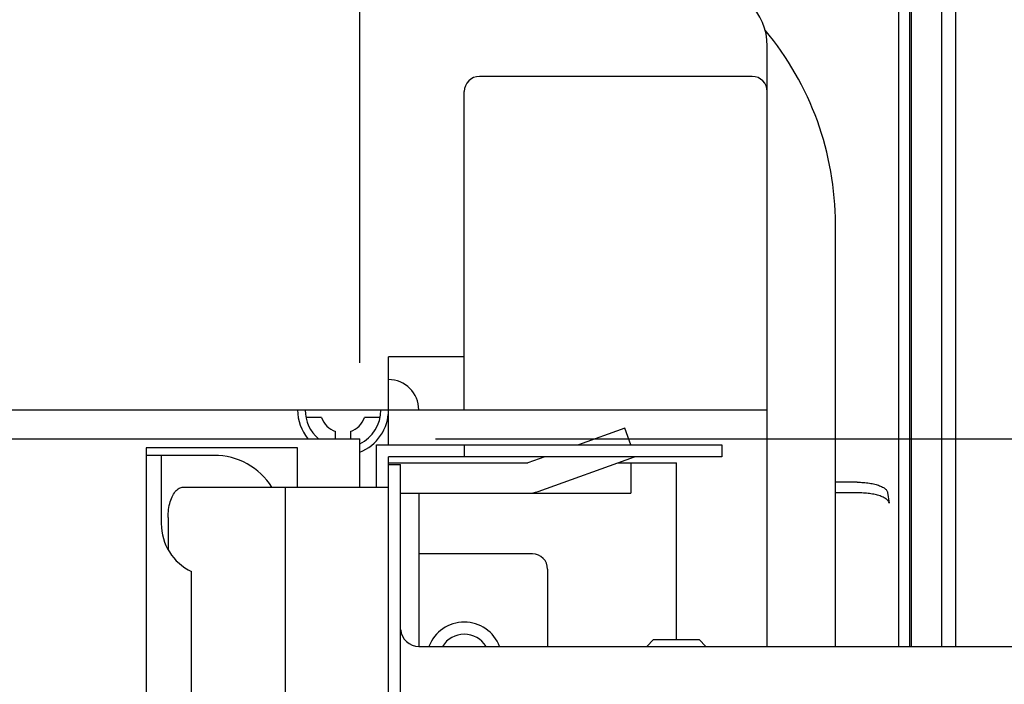
# Model space of a CAD drawing. Extents: x 551 to 2957, y 490 to 2220.
# Drawn here: x 2568 to 2633, y 1458 to 1502 of the extents above; entities that cross this region are included whole.
import ezdxf

# ---------------------------------------------------------------- set-up
doc = ezdxf.new("R2010")
doc.units = 0
doc.header["$LTSCALE"] = 30
doc.header["$MEASUREMENT"] = 0
doc.header["$PDSIZE"] = 40
doc.layers.get('0').update_dxf_attribs({"linetype": 'CONTINUOUS'})
doc.layers.get('Defpoints').update_dxf_attribs({"linetype": 'CONTINUOUS'})
doc.layers.add('1', color=7, linetype='CONTINUOUS')
doc.layers.add('1-0', color=7, linetype='CONTINUOUS')
doc.styles.get("Standard").update_dxf_attribs({"font": 'txt.shx', "bigfont": 'extfont.shx'})
doc.dimstyles.new('ME10_DIM_4', dxfattribs={"dimtxt": 16, "dimasz": 16, "dimexe": 5, "dimexo": 5, "dimtad": 1, "dimdec": 3, "dimdsep": 46, "dimtxsty": 'STANDARD', "dimsah": 1, "dimcen": 0.09, "dimclrd": 2, "dimclre": 2, "dimclrt": 2, "dimadec": 0, "dimazin": 0, "dimtfac": 1, "dimtdec": 4, "dimtofl": 0, "dimtmove": 0, "dimatfit": 3, "dimfxl": 1, "dimtolj": 1, "dimtzin": 0, "dimarcsym": 0})

# ---------------------------------------------------------------- blocks, each defined once
blk = doc.blocks.new('_Open30')
at = {"color": 0, "linetype": 'ByBlock', "lineweight": -2}
for p, q in [((-1, 0.2679), (0, 0)), ((0, 0), (-1, -0.2679)), ((0, 0), (-1, 0))]:
    blk.add_line(p, q, dxfattribs=at)
blk = doc.blocks.new('*D65')
at = {"layer": '1', "color": 2, "lineweight": -2}
for p, q in [((2210.24, 1478.91), (2210.24, 1572.467)), ((2590.44, 1478.91), (2590.44, 1572.467)), ((2574.44, 1567.467), (2226.24, 1567.467))]:
    blk.add_line(p, q, dxfattribs=at)
at = {"layer": 'Defpoints', "color": 0}
for p in [(2210.24, 1567.467), (2210.24, 1473.91), (2590.44, 1473.91)]:
    blk.add_point(p, dxfattribs=at)
at = {"layer": '1', "color": 2, "lineweight": -2, "xscale": 16, "yscale": 16, "zscale": 16, "rotation": 180}
blk.add_blockref('_Open30', (2210.24, 1567.467), dxfattribs=at)
at = {"layer": '1', "color": 2, "lineweight": -2, "xscale": 16, "yscale": 16, "zscale": 16}
blk.add_blockref('_Open30', (2590.44, 1567.467), dxfattribs=at)
at = {"layer": '1', "color": 2, "insert": (2400.34, 1578.467), "char_height": 16, "attachment_point": 5}
blk.add_mtext('\\A1;380.2', dxfattribs=at)
blk = doc.blocks.new('*D66')
at = {"layer": '1', "color": 2, "lineweight": -2}
for p, q in [((2595.44, 1473.91), (2759.384, 1473.91)), ((2754.384, 1220.71), (2754.384, 1457.91)), ((2595.44, 1204.71), (2759.384, 1204.71))]:
    blk.add_line(p, q, dxfattribs=at)
at = {"layer": 'Defpoints', "color": 0}
for p in [(2590.44, 1473.91), (2754.384, 1473.91), (2590.44, 1204.71)]:
    blk.add_point(p, dxfattribs=at)
at = {"layer": '1', "color": 2, "lineweight": -2, "xscale": 16, "yscale": 16, "zscale": 16}
for p, rotation in [((2754.384, 1473.91), 90), ((2754.384, 1204.71), 270)]:
    blk.add_blockref('_Open30', p, dxfattribs=dict(at, rotation=rotation))
at = {"layer": '1', "color": 2, "insert": (2743.384, 1339.31), "char_height": 16, "attachment_point": 5, "rotation": 90}
blk.add_mtext('\\A1;269.2', dxfattribs=at)

msp = doc.modelspace()

# ---------------------------------------------------------------- linework, layer by layer
at = {"layer": '1-0', "color": 7, "linetype": 'Continuous'}
for p, q in [((2626.8348, 1520.755), (2626.8348, 1460.21)), ((2628.8398, 1520.81), (2628.8398, 1460.21)), ((2629.7848, 1460.21), (2629.7848, 1520.125)), ((2626.7298, 1519.49), (2626.7298, 1460.21)), ((2625.9898, 1518.065), (2625.9898, 1460.21)), ((2617.3398, 1460.21), (2617.3398, 1499.81)), ((2616.3398, 1497.81), (2598.3398, 1497.81)), ((2597.3398, 1475.81), (2597.3398, 1496.81)), ((2621.8398, 1460.21), (2621.8398, 1488.06)), ((2592.3398, 1473.51), (2592.3398, 1479.31)), ((2597.3398, 1479.31), (2592.3398, 1479.31)), ((2516.0898, 1475.81), (2617.3398, 1475.81)), ((2587.9248, 1475.31), (2586.8898, 1475.31)), ((2591.7898, 1475.31), (2590.7548, 1475.31)), ((2607.9398, 1474.61), (2604.8798, 1473.51)), ((2608.3348, 1473.51), (2607.9398, 1474.61)), ((2514.0898, 1473.91), (2590.4398, 1473.91)), ((2588.8398, 1473.91), (2588.8398, 1474.4)), ((2589.8398, 1474.4), (2589.8398, 1473.91)), ((2590.4398, 1470.71), (2590.4398, 1473.91)), ((2576.3398, 1473.31), (2576.3398, 1451.81)), ((2586.3398, 1473.31), (2576.3398, 1473.31)), ((2586.3398, 1470.71), (2586.3398, 1473.31)), ((2591.5398, 1470.71), (2591.5398, 1473.51)), ((2591.5398, 1473.51), (2614.3398, 1473.51)), ((2597.3398, 1473.51), (2597.3398, 1472.71)), ((2614.3398, 1473.51), (2614.3398, 1472.71)), ((2580.8398, 1472.81), (2576.3398, 1472.81)), ((2577.3398, 1472.81), (2577.3398, 1468.31)), ((2614.3398, 1472.71), (2592.3398, 1472.71)), ((2592.3398, 1288.41), (2592.3398, 1472.71)), ((2602.6498, 1472.71), (2601.5398, 1472.31)), ((2602.2148, 1470.43), (2608.5648, 1472.71)), ((2592.3398, 1472.31), (2601.5398, 1472.31)), ((2592.3398, 1472.21), (2593.1398, 1472.21)), ((2593.1398, 1304.21), (2593.1398, 1472.21)), ((2607.4498, 1472.31), (2611.3398, 1472.31)), ((2608.3398, 1472.31), (2608.3398, 1470.31)), ((2611.3398, 1460.66), (2611.3398, 1472.31)), ((2578.4541, 1470.5964), (2578.5191, 1470.6377)), ((2578.5191, 1470.6377), (2578.5854, 1470.6699)), ((2578.5191, 1470.6377), (2578.5191, 1470.6377)), ((2578.5854, 1470.6699), (2578.6527, 1470.6932)), ((2578.5854, 1470.6699), (2578.5854, 1470.6699)), ((2578.6527, 1470.6932), (2578.7207, 1470.7071)), ((2578.6527, 1470.6932), (2578.6527, 1470.6932)), ((2578.7207, 1470.7071), (2578.7888, 1470.7118)), ((2578.7207, 1470.7071), (2578.7207, 1470.7071)), ((2578.7888, 1470.7118), (2578.7888, 1470.7118)), ((2578.7888, 1470.7118), (2578.7888, 1470.7118)), ((2578.7888, 1470.7118), (2578.7888, 1470.7118)), ((2578.7888, 1470.7118), (2578.7888, 1470.7118)), ((2578.7888, 1470.7118), (2578.7888, 1470.7118)), ((2578.7888, 1470.7118), (2578.7888, 1470.7118)), ((2578.7888, 1470.7118), (2578.7888, 1470.7118)), ((2578.7888, 1470.7118), (2578.7888, 1470.7118)), ((2578.7888, 1470.7118), (2578.7888, 1470.7118)), ((2578.7888, 1470.7118), (2578.7888, 1470.7118)), ((2578.7888, 1470.7118), (2578.7888, 1470.7118)), ((2578.7888, 1470.7118), (2578.7888, 1470.7118)), ((2578.7888, 1470.7118), (2578.7888, 1470.7118)), ((2578.7888, 1470.7118), (2578.7888, 1470.7118)), ((2578.7888, 1470.7118), (2578.7888, 1470.7118)), ((2578.7888, 1470.7118), (2578.7888, 1470.7118)), ((2578.7888, 1470.7118), (2578.7888, 1470.7118)), ((2578.7888, 1470.7118), (2578.7888, 1470.7118)), ((2578.7888, 1470.7118), (2578.7888, 1470.7118)), ((2578.7888, 1470.7118), (2578.7888, 1470.7118)), ((2578.7888, 1470.7118), (2578.7888, 1470.7118)), ((2578.7888, 1470.7118), (2578.7888, 1470.7118)), ((2578.7888, 1470.7118), (2578.7888, 1470.7118)), ((2578.7898, 1470.71), (2592.3398, 1470.71)), ((2585.5398, 1454.71), (2585.5398, 1470.71)), ((2623.2798, 1471.04), (2621.8398, 1471.04)), ((2623.2791, 1471.0415), (2623.3818, 1471.0406)), ((2623.3818, 1471.0406), (2623.3818, 1471.0406)), ((2623.3818, 1471.0406), (2623.4843, 1471.0378)), ((2623.4843, 1471.0378), (2623.4843, 1471.0378)), ((2623.4843, 1471.0378), (2623.5862, 1471.0332)), ((2623.5862, 1471.0332), (2623.5862, 1471.0332)), ((2623.5862, 1471.0332), (2623.6874, 1471.0267)), ((2623.6874, 1471.0267), (2623.6874, 1471.0267)), ((2623.6874, 1471.0267), (2623.7875, 1471.0183)), ((2623.7875, 1471.0183), (2623.7875, 1471.0183)), ((2623.7875, 1471.0183), (2623.8864, 1471.0082)), ((2623.8864, 1471.0082), (2623.8864, 1471.0082)), ((2623.8864, 1471.0082), (2623.9838, 1470.9962)), ((2623.9838, 1470.9962), (2623.9838, 1470.9962)), ((2623.9838, 1470.9962), (2624.0795, 1470.9825)), ((2624.0795, 1470.9825), (2624.0795, 1470.9825)), ((2624.0795, 1470.9825), (2624.1731, 1470.967)), ((2624.1731, 1470.967), (2624.1731, 1470.967)), ((2624.1731, 1470.967), (2624.2645, 1470.9497)), ((2624.2645, 1470.9497), (2624.2645, 1470.9497)), ((2624.2645, 1470.9497), (2624.3534, 1470.9308)), ((2624.3534, 1470.9308), (2624.3534, 1470.9308)), ((2624.3534, 1470.9308), (2624.4395, 1470.9103)), ((2624.4395, 1470.9103), (2624.4395, 1470.9103)), ((2624.4395, 1470.9103), (2624.5227, 1470.8881)), ((2624.5227, 1470.8881), (2624.5227, 1470.8881)), ((2624.5227, 1470.8881), (2624.6026, 1470.8644)), ((2624.6026, 1470.8644), (2624.6026, 1470.8644)), ((2624.6026, 1470.8644), (2624.6791, 1470.8392)), ((2624.6791, 1470.8392), (2624.6791, 1470.8392)), ((2624.6791, 1470.8392), (2624.7519, 1470.8126)), ((2624.7519, 1470.8126), (2624.7519, 1470.8126)), ((2624.7519, 1470.8126), (2624.8208, 1470.7846)), ((2624.8208, 1470.7846), (2624.8208, 1470.7846)), ((2624.8208, 1470.7846), (2624.8855, 1470.7553)), ((2624.8855, 1470.7553), (2624.8855, 1470.7553)), ((2624.8855, 1470.7553), (2624.946, 1470.7247)), ((2624.946, 1470.7247), (2624.946, 1470.7247)), ((2624.946, 1470.7247), (2625.0018, 1470.693)), ((2625.0018, 1470.693), (2625.0018, 1470.693)), ((2625.0018, 1470.693), (2625.053, 1470.6602)), ((2625.053, 1470.6602), (2625.053, 1470.6602)), ((2625.053, 1470.6602), (2625.0992, 1470.6265)), ((2578.0132, 1469.974), (2578.0581, 1470.077)), ((2578.0581, 1470.077), (2578.1062, 1470.1734)), ((2578.0581, 1470.077), (2578.0581, 1470.077)), ((2578.1062, 1470.1734), (2578.1577, 1470.2632)), ((2578.1062, 1470.1734), (2578.1062, 1470.1734)), ((2578.1577, 1470.2632), (2578.2122, 1470.3458)), ((2578.1577, 1470.2632), (2578.1577, 1470.2632)), ((2578.2122, 1470.3458), (2578.2693, 1470.4207)), ((2578.2122, 1470.3458), (2578.2122, 1470.3458)), ((2578.2693, 1470.4207), (2578.3287, 1470.4875)), ((2578.2693, 1470.4207), (2578.2693, 1470.4207)), ((2578.3287, 1470.4875), (2578.3904, 1470.5462)), ((2578.3287, 1470.4875), (2578.3287, 1470.4875)), ((2578.3904, 1470.5462), (2578.4541, 1470.5964)), ((2578.3904, 1470.5462), (2578.3904, 1470.5462)), ((2578.4541, 1470.5964), (2578.4541, 1470.5964)), ((2593.1398, 1470.31), (2608.3398, 1470.31)), ((2594.3398, 1470.31), (2594.3398, 1460.21)), ((2623.3798, 1470.335), (2621.8398, 1470.335)), ((2623.4836, 1470.3336), (2623.3809, 1470.3345)), ((2623.3809, 1470.3345), (2623.3809, 1470.3345)), ((2623.3809, 1470.3345), (2623.3809, 1470.3345)), ((2623.3809, 1470.3345), (2623.3809, 1470.3345)), ((2623.3809, 1470.3345), (2623.3809, 1470.3345)), ((2623.3809, 1470.3345), (2623.3809, 1470.3345)), ((2623.3809, 1470.3345), (2623.3809, 1470.3345)), ((2623.3809, 1470.3345), (2623.3809, 1470.3345)), ((2623.3809, 1470.3345), (2623.3809, 1470.3345)), ((2623.3809, 1470.3345), (2623.3809, 1470.3345)), ((2623.3809, 1470.3345), (2623.3809, 1470.3345)), ((2623.3809, 1470.3345), (2623.3809, 1470.3345)), ((2623.3809, 1470.3345), (2623.3809, 1470.3345)), ((2623.3809, 1470.3345), (2623.3809, 1470.3345)), ((2623.3809, 1470.3345), (2623.3809, 1470.3345)), ((2623.3809, 1470.3345), (2623.3809, 1470.3345)), ((2623.3809, 1470.3345), (2623.3809, 1470.3345)), ((2623.3809, 1470.3345), (2623.3809, 1470.3345)), ((2623.3809, 1470.3345), (2623.3809, 1470.3345)), ((2623.3809, 1470.3345), (2623.3809, 1470.3345)), ((2623.3809, 1470.3345), (2623.3809, 1470.3345)), ((2623.3809, 1470.3345), (2623.3809, 1470.3345)), ((2623.3809, 1470.3345), (2623.3809, 1470.3345)), ((2623.3809, 1470.3345), (2623.3809, 1470.3345)), ((2623.3809, 1470.3345), (2623.3809, 1470.3345)), ((2623.3809, 1470.3345), (2623.3809, 1470.3345)), ((2623.3809, 1470.3345), (2623.3809, 1470.3345)), ((2623.3809, 1470.3345), (2623.3809, 1470.3345)), ((2623.3809, 1470.3345), (2623.3809, 1470.3345)), ((2623.3809, 1470.3345), (2623.3809, 1470.3345)), ((2623.586, 1470.3308), (2623.4836, 1470.3336)), ((2623.4836, 1470.3336), (2623.4836, 1470.3336)), ((2623.6879, 1470.3262), (2623.586, 1470.3308)), ((2623.586, 1470.3308), (2623.586, 1470.3308)), ((2623.7891, 1470.3197), (2623.6879, 1470.3262)), ((2623.6879, 1470.3262), (2623.6879, 1470.3262)), ((2623.8892, 1470.3113), (2623.7891, 1470.3197)), ((2623.7891, 1470.3197), (2623.7891, 1470.3197)), ((2623.9881, 1470.3011), (2623.8892, 1470.3113)), ((2623.8892, 1470.3113), (2623.8892, 1470.3113)), ((2624.0854, 1470.2892), (2623.9881, 1470.3011)), ((2623.9881, 1470.3011), (2623.9881, 1470.3011)), ((2624.181, 1470.2754), (2624.0854, 1470.2892)), ((2624.0854, 1470.2892), (2624.0854, 1470.2892)), ((2624.2747, 1470.2599), (2624.181, 1470.2754)), ((2624.181, 1470.2754), (2624.181, 1470.2754)), ((2624.366, 1470.2427), (2624.2747, 1470.2599)), ((2624.2747, 1470.2599), (2624.2747, 1470.2599)), ((2624.4549, 1470.2238), (2624.366, 1470.2427)), ((2624.366, 1470.2427), (2624.366, 1470.2427)), ((2624.5411, 1470.2033), (2624.4549, 1470.2238)), ((2624.4549, 1470.2238), (2624.4549, 1470.2238)), ((2624.6242, 1470.1811), (2624.5411, 1470.2033)), ((2624.5411, 1470.2033), (2624.5411, 1470.2033)), ((2624.7042, 1470.1574), (2624.6242, 1470.1811)), ((2624.6242, 1470.1811), (2624.6242, 1470.1811)), ((2624.7807, 1470.1322), (2624.7042, 1470.1574)), ((2624.7042, 1470.1574), (2624.7042, 1470.1574)), ((2624.8535, 1470.1055), (2624.7807, 1470.1322)), ((2624.7807, 1470.1322), (2624.7807, 1470.1322)), ((2624.9224, 1470.0775), (2624.8535, 1470.1055)), ((2624.8535, 1470.1055), (2624.8535, 1470.1055)), ((2624.9872, 1470.0482), (2624.9224, 1470.0775)), ((2624.9224, 1470.0775), (2624.9224, 1470.0775)), ((2625.0476, 1470.0176), (2624.9872, 1470.0482)), ((2624.9872, 1470.0482), (2624.9872, 1470.0482)), ((2625.1035, 1469.9859), (2625.0476, 1470.0176)), ((2625.0476, 1470.0176), (2625.0476, 1470.0176)), ((2625.0992, 1470.6265), (2625.0992, 1470.6265)), ((2625.0992, 1470.6265), (2625.1404, 1470.5919)), ((2625.1547, 1469.9531), (2625.1035, 1469.9859)), ((2625.1035, 1469.9859), (2625.1035, 1469.9859)), ((2625.1404, 1470.5919), (2625.1404, 1470.5919)), ((2625.1404, 1470.5919), (2625.1763, 1470.5564)), ((2625.1763, 1470.5564), (2625.1763, 1470.5564)), ((2625.1763, 1470.5564), (2625.207, 1470.5204)), ((2625.207, 1470.5204), (2625.207, 1470.5204)), ((2625.207, 1470.5204), (2625.2321, 1470.4837)), ((2625.2321, 1470.4837), (2625.2321, 1470.4837)), ((2625.2321, 1470.4837), (2625.2517, 1470.4466)), ((2625.2517, 1470.4466), (2625.2517, 1470.4466)), ((2625.2517, 1470.4466), (2625.2657, 1470.4091)), ((2625.2657, 1470.4091), (2625.2657, 1470.4091)), ((2625.2657, 1470.4091), (2625.274, 1470.3714)), ((2625.274, 1470.3714), (2625.274, 1470.3714)), ((2625.274, 1470.3714), (2625.274, 1470.3714)), ((2625.274, 1470.3714), (2625.274, 1470.3714)), ((2625.274, 1470.3714), (2625.274, 1470.3714)), ((2625.274, 1470.3714), (2625.274, 1470.3714)), ((2625.274, 1470.3714), (2625.274, 1470.3714)), ((2625.274, 1470.3714), (2625.274, 1470.3714)), ((2625.274, 1470.3714), (2625.274, 1470.3714)), ((2625.274, 1470.3714), (2625.274, 1470.3714)), ((2625.274, 1470.3714), (2625.274, 1470.3714)), ((2625.274, 1470.3714), (2625.274, 1470.3714)), ((2625.274, 1470.3714), (2625.274, 1470.3714)), ((2625.274, 1470.3714), (2625.274, 1470.3714)), ((2625.274, 1470.3714), (2625.274, 1470.3714)), ((2625.274, 1470.3714), (2625.274, 1470.3714)), ((2625.274, 1470.3714), (2625.274, 1470.3714)), ((2625.274, 1470.3714), (2625.274, 1470.3714)), ((2625.274, 1470.3714), (2625.274, 1470.3714)), ((2625.274, 1470.3714), (2625.274, 1470.3714)), ((2625.274, 1470.3714), (2625.274, 1470.3714)), ((2625.274, 1470.3714), (2625.274, 1470.3714)), ((2625.274, 1470.3714), (2625.274, 1470.3714)), ((2625.274, 1470.3714), (2625.274, 1470.3714)), ((2625.274, 1470.3714), (2625.274, 1470.3714)), ((2625.274, 1470.3714), (2625.274, 1470.3714)), ((2625.274, 1470.3714), (2625.274, 1470.3714)), ((2625.274, 1470.3714), (2625.274, 1470.3714)), ((2625.274, 1470.3714), (2625.274, 1470.3714)), ((2625.274, 1470.3714), (2625.274, 1470.3714)), ((2625.2748, 1470.37), (2625.3748, 1469.665)), ((2577.8259, 1469.2512), (2577.8466, 1469.3814)), ((2577.8466, 1469.3814), (2577.8716, 1469.5086)), ((2577.8466, 1469.3814), (2577.8466, 1469.3814)), ((2577.8716, 1469.5086), (2577.901, 1469.632)), ((2577.8716, 1469.5086), (2577.8716, 1469.5086)), ((2577.901, 1469.632), (2577.9344, 1469.7508)), ((2577.901, 1469.632), (2577.901, 1469.632)), ((2577.9344, 1469.7508), (2577.9718, 1469.865)), ((2577.9344, 1469.7508), (2577.9344, 1469.7508)), ((2577.9718, 1469.865), (2578.0132, 1469.974)), ((2577.9718, 1469.865), (2577.9718, 1469.865)), ((2578.0132, 1469.974), (2578.0132, 1469.974)), ((2625.201, 1469.9193), (2625.1547, 1469.9531)), ((2625.1547, 1469.9531), (2625.1547, 1469.9531)), ((2625.2422, 1469.8847), (2625.201, 1469.9193)), ((2625.201, 1469.9193), (2625.201, 1469.9193)), ((2625.2781, 1469.8492), (2625.2422, 1469.8847)), ((2625.2422, 1469.8847), (2625.2422, 1469.8847)), ((2625.3088, 1469.8131), (2625.2781, 1469.8492)), ((2625.2781, 1469.8492), (2625.2781, 1469.8492)), ((2625.3339, 1469.7764), (2625.3088, 1469.8131)), ((2625.3088, 1469.8131), (2625.3088, 1469.8131)), ((2625.3536, 1469.7392), (2625.3339, 1469.7764)), ((2625.3339, 1469.7764), (2625.3339, 1469.7764)), ((2625.3675, 1469.7017), (2625.3536, 1469.7392)), ((2625.3536, 1469.7392), (2625.3536, 1469.7392)), ((2625.3759, 1469.664), (2625.3675, 1469.7017)), ((2625.3675, 1469.7017), (2625.3675, 1469.7017)), ((2577.7888, 1468.7118), (2577.7912, 1468.8481)), ((2577.7898, 1468.71), (2577.7898, 1466.595)), ((2577.7912, 1468.8481), (2577.7982, 1468.9841)), ((2577.7912, 1468.8481), (2577.7912, 1468.8481)), ((2577.7982, 1468.9841), (2577.8098, 1469.1187)), ((2577.7982, 1468.9841), (2577.7982, 1468.9841)), ((2577.8098, 1469.1187), (2577.8259, 1469.2512)), ((2577.8098, 1469.1187), (2577.8098, 1469.1187)), ((2577.8259, 1469.2512), (2577.8259, 1469.2512)), ((2601.8398, 1466.31), (2594.3398, 1466.31)), ((2579.3398, 1451.31), (2579.3398, 1465.15)), ((2602.8398, 1465.31), (2602.8398, 1460.21)), ((2609.3898, 1460.21), (2609.8398, 1460.66)), ((2609.8398, 1460.66), (2612.8398, 1460.66)), ((2613.2898, 1460.21), (2612.8398, 1460.66)), ((2594.3398, 1460.21), (2636.1798, 1460.21))]:
    msp.add_line(p, q, dxfattribs=at)
for centre, radius, start, end in [((2613.3398, 1499.81), 4, 0, 90), ((2601.8398, 1488.06), 20, 0, 39.837), ((2598.3398, 1496.81), 1, 90, 180), ((2616.3398, 1496.81), 1, 0, 90), ((2592.3398, 1475.81), 2, 0, 90), ((2589.3398, 1475.81), 3, 180, 219.302), ((2589.3398, 1475.81), 2.5, 180, 229.467), ((2589.3398, 1475.81), 1.5, 199.471, 250.529), ((2589.3398, 1475.81), 1.5, 289.471, 340.529), ((2589.3398, 1475.81), 2.5, 296.104, 0), ((2589.3398, 1475.81), 3, 291.515, 0), ((2580.8398, 1468.31), 4.5, 32.237, 90), ((2601.5398, 1472.31), 2, 270, 289.769), ((2580.8398, 1468.31), 3.5, 180, 244.623), ((2601.8398, 1465.31), 1, 0, 90), ((2597.3398, 1459.31), 2.5, 21.109, 158.891), ((2594.3398, 1461.41), 1.2, 184.622, 270), ((2597.3398, 1459.31), 1.7, 31.978, 148.022)]:
    msp.add_arc(centre, radius, start, end, dxfattribs=at)

# ---------------------------------------------------------------- dimensions: what is measured, and where the dimension line sits
at = {"layer": '1'}
dim = msp.add_linear_dim(base=(2210.2398, 1567.4671), p1=(2590.4398, 1473.91), p2=(2210.2398, 1473.91), text='380.2', dimstyle='ME10_DIM_4', override={"dimtxt": 16, "dimasz": 16, "dimexe": 5, "dimexo": 5, "dimgap": 3, "dimlfac": 1, "dimblk1": 'Open30', "dimblk2": 'Open30'}, dxfattribs=at)
dim.commit()
dim.dimension.update_dxf_attribs({"geometry": '*D65', "text_midpoint": (2400.3398, 1578.4671)})
dim = msp.add_linear_dim(base=(2754.3843, 1473.91), p1=(2590.4398, 1204.71), p2=(2590.4398, 1473.91), angle=90, text='269.2', dimstyle='ME10_DIM_4', override={"dimtxt": 16, "dimasz": 16, "dimexe": 5, "dimexo": 5, "dimgap": 3, "dimlfac": 1, "dimblk1": 'Open30', "dimblk2": 'Open30'}, dxfattribs=at)
dim.commit()
dim.dimension.update_dxf_attribs({"geometry": '*D66', "text_midpoint": (2743.3843, 1339.31)})

doc.saveas('drawing.dxf')
